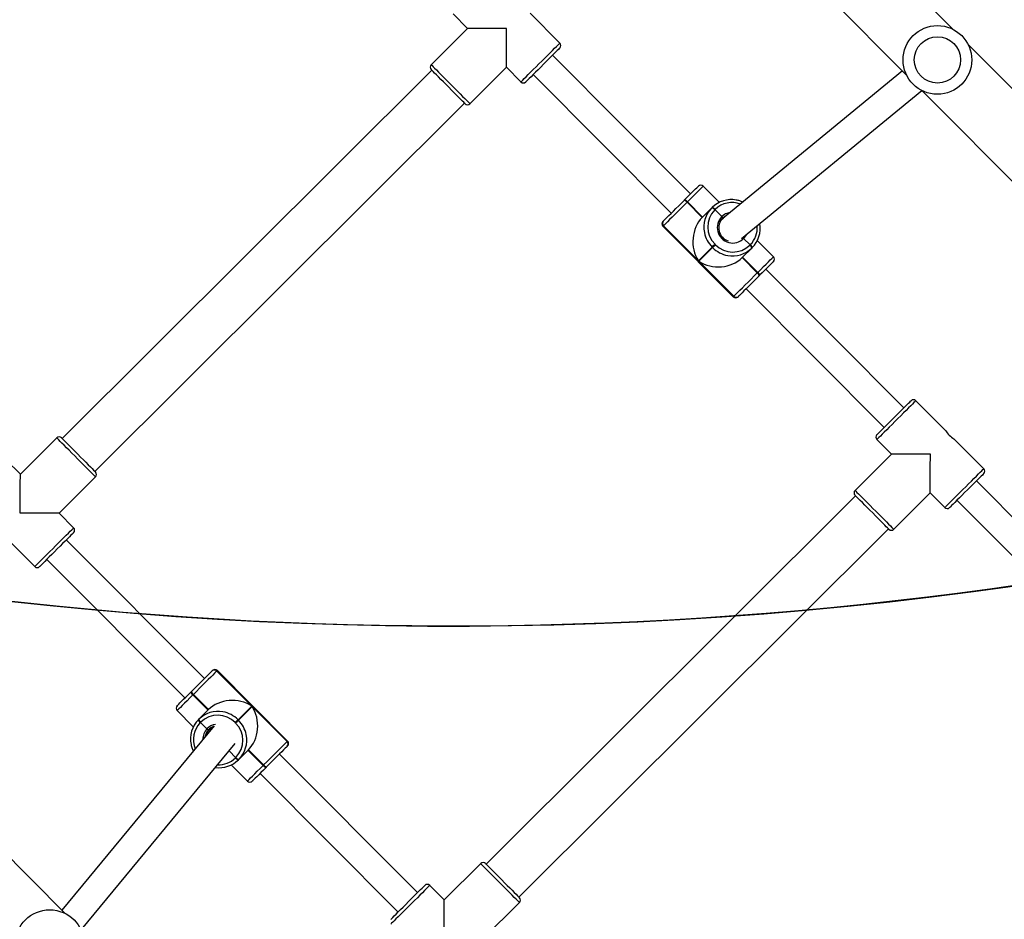
# Model space of a CAD drawing. Units: centimetres. Extents: x -1564 to 1131, y -2520 to -1089.
# Drawn here: x -65 to -7, y -1867 to -1814 of the extents above; entities that cross this region are included whole.
import ezdxf

# ---------------------------------------------------------------- set-up
doc = ezdxf.new("R2010")
doc.units = ezdxf.units.CM
doc.layers.add('VP-DIM', color=7, linetype='Continuous')
doc.layers.add('VP-HIC', color=6, linetype='Continuous')
doc.layers.add('VP-EQ', color=7, linetype='Continuous', true_color=0x8a3492)
doc.dimstyles.new('ISO-25', dxfattribs={"dimtxt": 2.5, "dimasz": 2.5, "dimexe": 1.25, "dimexo": 0.625, "dimtad": 1, "dimtxsty": 'Standard', "dimcen": 2.5, "dimadec": 0, "dimazin": 0, "dimtfac": 1, "dimtmove": 0, "dimatfit": 3, "dimfxl": 1, "dimarcsym": 0})

# ---------------------------------------------------------------- blocks, each defined once
blk = doc.blocks.new('*D85')
at = {"layer": 'Defpoints', "color": 0}
for p in [(576.86, -1202.547), (-576.791, -1823.059), (576.86, -1908.198)]:
    blk.add_point(p, dxfattribs=at)
at = {"layer": 'VP-DIM', "color": 0, "lineweight": -2}
for p, q in [((-576.791, -1272.547), (-576.791, -1182.547)), ((576.86, -1272.547), (576.86, -1182.547)), ((-556.791, -1202.547), (-39.965, -1202.547)), ((556.86, -1202.547), (40.035, -1202.547))]:
    blk.add_line(p, q, dxfattribs=at)
at = {"layer": 'VP-DIM', "color": 0}
for points in [[(-556.791, -1199.213), (-556.791, -1205.88), (-576.791, -1202.547)], [(556.86, -1205.88), (556.86, -1199.213), (576.86, -1202.547)]]:
    blk.add_solid(points, dxfattribs=at)
at = {"layer": 'VP-DIM', "color": 0, "insert": (0.035, -1202.547), "char_height": 20, "attachment_point": 5}
blk.add_mtext('1155', dxfattribs=at)
blk = doc.blocks.new('*D86')
at = {"layer": 'Defpoints', "color": 0}
for p in [(776.86, -1108.612), (-777.791, -1864.244), (776.86, -1931.098)]:
    blk.add_point(p, dxfattribs=at)
at = {"layer": 'VP-DIM', "color": 0, "lineweight": -2}
for p, q in [((-777.791, -1178.612), (-777.791, -1088.612)), ((776.86, -1178.612), (776.86, -1088.612)), ((-757.791, -1108.612), (-43.798, -1108.612)), ((756.86, -1108.612), (42.868, -1108.612))]:
    blk.add_line(p, q, dxfattribs=at)
at = {"layer": 'VP-DIM', "color": 0}
for points in [[(-757.791, -1105.278), (-757.791, -1111.945), (-777.791, -1108.612)], [(756.86, -1111.945), (756.86, -1105.278), (776.86, -1108.612)]]:
    blk.add_solid(points, dxfattribs=at)
at = {"layer": 'VP-DIM', "color": 0, "insert": (-0.465, -1108.612), "char_height": 20, "attachment_point": 5}
blk.add_mtext('1555', dxfattribs=at)
blk = doc.blocks.new('*D91')
at = {"layer": 'Defpoints', "color": 0}
for p in [(-70.278, -1304.612), (344.063, -2519.904), (1110.86, -2519.904)]:
    blk.add_point(p, dxfattribs=at)
at = {"layer": 'VP-DIM', "color": 0, "lineweight": -2}
for p, q in [((1040.86, -1304.612), (1130.86, -1304.612)), ((1110.86, -1324.612), (1110.86, -1869.076)), ((1110.86, -2499.904), (1110.86, -1949.076)), ((1040.86, -2519.904), (1130.86, -2519.904))]:
    blk.add_line(p, q, dxfattribs=at)
at = {"layer": 'VP-DIM', "color": 0}
for points in [[(1114.194, -1324.612), (1107.527, -1324.612), (1110.86, -1304.612)], [(1107.527, -2499.904), (1114.194, -2499.904), (1110.86, -2519.904)]]:
    blk.add_solid(points, dxfattribs=at)
at = {"layer": 'VP-DIM', "color": 0, "insert": (1110.86, -1909.076), "char_height": 20, "attachment_point": 5, "rotation": 90}
blk.add_mtext('1215', dxfattribs=at)
blk = doc.blocks.new('3031-1')
at = {"color": 7, "linetype": 'Continuous', "lineweight": 25}
for p, q in [((2094.556, 968.247), (2092.405, 966.155)), ((2117.955, 967.427), (2108.863, 956.7)), ((2107.433, 958.453), (2099.483, 966.624)), ((2118.878, 966.478), (2141.367, 943.362)), ((2092.436, 965.837), (2070.647, 944.638)), ((2094.637, 963.862), (2096.787, 965.954)), ((2096.787, 965.954), (2097.624, 965.094)), ((2110.075, 955.655), (2119.076, 966.275)), ((2098.337, 965.508), (2106.286, 957.337)), ((2072.529, 942.703), (2094.319, 963.901)), ((2109.102, 957.939), (2108.173, 958.894)), ((2107.05, 958.081), (2107.064, 958.094)), ((2107.064, 958.094), (2107.078, 958.108)), ((2107.234, 957.98), (2107.22, 957.966)), ((2107.22, 957.966), (2108.091, 957.07)), ((2107.248, 957.994), (2107.234, 957.98)), ((2107.234, 957.98), (2108.105, 957.084)), ((2108.119, 957.098), (2107.248, 957.994)), ((2108.091, 957.07), (2108.658, 957.621)), ((2108.658, 957.621), (2108.672, 957.635)), ((2108.672, 957.635), (2108.686, 957.649)), ((2108.841, 957.52), (2108.827, 957.507)), ((2108.855, 957.534), (2108.841, 957.52)), ((2109.224, 957.126), (2108.841, 957.52)), ((2105.834, 956.618), (2105.828, 956.612)), ((2105.828, 956.612), (2109.872, 952.455)), ((2105.829, 956.892), (2105.835, 956.898)), ((2107.842, 954.554), (2105.834, 956.618)), ((2105.802, 956.588), (2109.847, 952.43)), ((2108.821, 955.507), (2108.849, 955.478)), ((2110.381, 955.852), (2110.409, 955.879)), ((2110.863, 955.442), (2110.493, 955.822)), ((2110.863, 955.442), (2110.877, 955.456)), ((2112.218, 954.737), (2111.288, 955.692)), ((2108.651, 955.341), (2107.842, 954.554)), ((2107.87, 954.525), (2108.679, 955.312)), ((2108.679, 955.312), (2108.651, 955.341)), ((2110.959, 955.256), (2110.392, 954.705)), ((2110.849, 955.428), (2110.863, 955.442)), ((2110.973, 955.27), (2110.959, 955.256)), ((2110.987, 955.283), (2110.973, 955.27)), ((2109.878, 952.461), (2107.87, 954.525)), ((2110.392, 954.705), (2111.264, 953.809)), ((2110.406, 954.719), (2111.278, 953.823)), ((2111.292, 953.836), (2110.421, 954.732)), ((2111.264, 953.809), (2111.278, 953.823)), ((2111.278, 953.823), (2111.292, 953.836)), ((2119.706, 945.838), (2111.756, 954.009)), ((2111.388, 953.65), (2111.374, 953.637)), ((2111.402, 953.664), (2111.388, 953.65)), ((2110.609, 952.893), (2118.559, 944.722)), ((2109.872, 952.455), (2109.878, 952.461)), ((2110.158, 952.454), (2110.152, 952.448)), ((2066.629, 943.032), (2058.68, 951.203)), ((2057.533, 950.087), (2065.482, 941.916)), ((2122.13, 944.493), (2120.418, 946.252)), ((2070.329, 944.678), (2068.179, 942.586)), ((2118.125, 944.021), (2118.962, 943.161)), ((2068.179, 942.586), (2067.342, 943.446)), ((2118.962, 943.161), (2116.811, 941.069)), ((2068.387, 919.14), (2045.898, 942.257)), ((2070.41, 940.293), (2072.56, 942.385)), ((2065.048, 941.215), (2066.76, 939.456)), ((2116.842, 940.75), (2095.053, 919.552)), ((2119.043, 938.775), (2121.193, 940.867)), ((2121.193, 940.867), (2122.03, 940.007)), ((2071.247, 939.432), (2070.41, 940.293)), ((2043.174, 939.607), (2065.663, 916.491)), ((2067.245, 938.957), (2068.953, 937.201)), ((2096.935, 917.616), (2118.725, 938.815)), ((2078.762, 930.56), (2070.813, 938.731)), ((2069.666, 937.616), (2077.615, 929.444)), ((2079.213, 930.999), (2079.219, 931.005)), ((2079.499, 930.998), (2079.493, 930.992)), ((2079.493, 930.992), (2081.501, 928.928)), ((2083.543, 926.841), (2079.499, 930.998)), ((2083.569, 926.866), (2079.525, 931.023)), ((2077.97, 929.789), (2077.984, 929.803)), ((2077.984, 929.803), (2077.998, 929.816)), ((2078.093, 929.63), (2078.079, 929.617)), ((2078.107, 929.644), (2078.093, 929.63)), ((2078.965, 928.734), (2078.093, 929.63)), ((2078.979, 928.748), (2078.107, 929.644)), ((2078.079, 929.617), (2078.951, 928.721)), ((2077.154, 928.716), (2078.083, 927.761)), ((2078.413, 928.197), (2078.979, 928.748)), ((2081.501, 928.928), (2080.692, 928.141)), ((2080.72, 928.112), (2081.529, 928.899)), ((2081.529, 928.899), (2083.538, 926.835)), ((2078.385, 928.17), (2078.399, 928.184)), ((2078.399, 928.184), (2078.413, 928.197)), ((2078.508, 928.011), (2078.494, 927.998)), ((2078.522, 928.025), (2078.508, 928.011)), ((2078.508, 928.011), (2078.878, 927.631)), ((2080.55, 927.947), (2080.522, 927.975)), ((2080.692, 928.141), (2080.72, 928.112)), ((2078.994, 927.637), (2068.39, 919.138)), ((2083.538, 926.835), (2083.543, 926.841)), ((2069.51, 917.986), (2080.169, 926.528)), ((2080.078, 926.427), (2080.106, 926.455)), ((2080.133, 926.341), (2080.531, 925.933)), ((2081.28, 926.383), (2080.714, 925.832)), ((2081.252, 926.356), (2082.124, 925.46)), ((2082.138, 925.473), (2081.266, 926.369)), ((2082.152, 925.487), (2081.28, 926.383)), ((2083.543, 926.561), (2083.537, 926.555)), ((2080.517, 925.919), (2080.531, 925.933)), ((2080.531, 925.933), (2080.545, 925.946)), ((2080.7, 925.818), (2080.686, 925.805)), ((2080.714, 925.832), (2080.7, 925.818)), ((2091.035, 917.945), (2083.086, 926.116)), ((2080.269, 925.514), (2081.198, 924.559)), ((2082.124, 925.46), (2082.138, 925.473)), ((2082.138, 925.473), (2082.152, 925.487)), ((2082.307, 925.359), (2082.293, 925.345)), ((2082.321, 925.373), (2082.307, 925.359)), ((2081.939, 925), (2089.888, 916.829)), ((2094.735, 919.591), (2092.585, 917.499)), ((2091.747, 895.129), (2069.258, 918.245)), ((2092.585, 917.499), (2091.748, 918.36)), ((2094.816, 915.206), (2096.966, 917.298)), ((2089.454, 916.128), (2091.166, 914.369)), ((2066.534, 915.595), (2089.023, 892.479)), ((2095.653, 914.346), (2094.816, 915.206))]:
    blk.add_line(p, q, dxfattribs=at)
at = {"color": 7, "linetype": 'Continuous', "lineweight": 25, "flags": 128}
for points in [[(2096.818, 968.216), (2096.814, 967.933), (2096.81, 967.654), (2096.807, 967.383), (2096.803, 967.126), (2096.8, 966.886), (2096.797, 966.667), (2096.794, 966.473), (2096.792, 966.306), (2096.79, 966.169), (2096.788, 966.064), (2096.788, 965.994), (2096.787, 965.958), (2096.787, 965.954)], [(2099.914, 967.042), (2099.901, 967.03), (2099.862, 966.992), (2099.799, 966.93), (2099.712, 966.846), (2099.605, 966.742), (2099.48, 966.62), (2099.34, 966.484), (2099.189, 966.338), (2099.031, 966.184), (2098.87, 966.027), (2098.709, 965.871), (2098.554, 965.72), (2098.408, 965.578), (2098.275, 965.449), (2098.159, 965.335), (2098.062, 965.241), (2097.987, 965.168), (2097.936, 965.118), (2097.91, 965.093), (2097.907, 965.09)], [(2094.354, 963.866), (2094.351, 963.869), (2094.325, 963.895), (2094.276, 963.946), (2094.203, 964.021), (2094.108, 964.118), (2093.995, 964.234), (2093.866, 964.367), (2093.724, 964.513), (2093.573, 964.668), (2093.417, 964.829), (2093.26, 964.99), (2093.106, 965.148), (2092.959, 965.299), (2092.823, 965.439), (2092.701, 965.564), (2092.597, 965.671), (2092.513, 965.758), (2092.452, 965.821), (2092.414, 965.86), (2092.401, 965.873)], [(2107.078, 958.108), (2107.233, 958.258), (2107.378, 958.399), (2107.51, 958.528), (2107.627, 958.642), (2107.725, 958.737), (2107.802, 958.812), (2107.855, 958.864), (2107.885, 958.892), (2107.89, 958.898)], [(2107.22, 957.966), (2107.038, 957.789), (2106.855, 957.611), (2106.674, 957.436), (2106.502, 957.268), (2106.34, 957.111), (2106.195, 956.969), (2106.069, 956.847), (2105.965, 956.746), (2105.886, 956.669), (2105.834, 956.618)], [(2105.835, 956.898), (2105.88, 956.942), (2105.95, 957.01), (2106.041, 957.098), (2106.151, 957.206), (2106.279, 957.33), (2106.42, 957.468), (2106.572, 957.615), (2106.73, 957.769), (2106.891, 957.926), (2107.05, 958.081)], [(2105.806, 956.87), (2105.808, 956.872), (2105.829, 956.892)], [(2108.821, 955.507), (2108.794, 955.479), (2108.766, 955.452), (2108.739, 955.426), (2108.714, 955.402), (2108.692, 955.38), (2108.674, 955.363), (2108.66, 955.349), (2108.651, 955.341)], [(2108.679, 955.312), (2108.688, 955.321), (2108.701, 955.334), (2108.72, 955.352), (2108.741, 955.373), (2108.766, 955.397), (2108.793, 955.423), (2108.821, 955.451), (2108.849, 955.478)], [(2112.214, 954.454), (2112.208, 954.448), (2112.179, 954.42), (2112.125, 954.368), (2112.048, 954.293), (2111.95, 954.198), (2111.834, 954.084), (2111.701, 953.955), (2111.556, 953.814), (2111.402, 953.664)], [(2109.878, 952.461), (2109.93, 952.512), (2110.009, 952.588), (2110.113, 952.689), (2110.239, 952.812), (2110.385, 952.954), (2110.546, 953.11), (2110.719, 953.279), (2110.899, 953.454), (2111.082, 953.632), (2111.264, 953.809)], [(2111.374, 953.637), (2111.214, 953.482), (2111.054, 953.325), (2110.895, 953.171), (2110.744, 953.024), (2110.602, 952.886), (2110.475, 952.762), (2110.364, 952.654), (2110.273, 952.566), (2110.204, 952.498), (2110.158, 952.454)], [(2110.152, 952.448), (2110.131, 952.428), (2110.13, 952.426)], [(2118.129, 944.304), (2118.132, 944.307), (2118.158, 944.332), (2118.209, 944.382), (2118.284, 944.455), (2118.381, 944.549), (2118.497, 944.662), (2118.63, 944.792), (2118.776, 944.934), (2118.931, 945.084), (2119.092, 945.24), (2119.253, 945.397), (2119.411, 945.551), (2119.562, 945.698), (2119.702, 945.834), (2119.827, 945.956), (2119.934, 946.06), (2120.021, 946.144), (2120.084, 946.206), (2120.123, 946.243), (2120.136, 946.256)], [(2070.612, 944.674), (2070.615, 944.671), (2070.64, 944.645), (2070.69, 944.594), (2070.763, 944.519), (2070.857, 944.422), (2070.971, 944.305), (2071.1, 944.173), (2071.242, 944.027), (2071.393, 943.872), (2071.549, 943.711), (2071.706, 943.55), (2071.86, 943.392), (2072.006, 943.241), (2072.142, 943.101), (2072.264, 942.976), (2072.368, 942.869), (2072.452, 942.782), (2072.514, 942.719), (2072.552, 942.68), (2072.564, 942.667)], [(2065.052, 941.498), (2065.055, 941.501), (2065.081, 941.526), (2065.132, 941.576), (2065.207, 941.649), (2065.304, 941.743), (2065.421, 941.857), (2065.554, 941.986), (2065.7, 942.128), (2065.855, 942.279), (2066.015, 942.435), (2066.176, 942.592), (2066.335, 942.746), (2066.486, 942.893), (2066.626, 943.029), (2066.751, 943.15), (2066.858, 943.254), (2066.944, 943.338), (2067.007, 943.4), (2067.046, 943.438), (2067.059, 943.45)], [(2118.962, 943.161), (2118.966, 943.16), (2119.002, 943.16), (2119.072, 943.159), (2119.177, 943.158), (2119.314, 943.156), (2119.481, 943.153), (2119.675, 943.151), (2119.894, 943.148), (2120.134, 943.144), (2120.391, 943.141), (2120.661, 943.137), (2120.94, 943.133), (2121.224, 943.129)], [(2121.224, 943.129), (2121.22, 942.846), (2121.216, 942.567), (2121.213, 942.297), (2121.209, 942.039), (2121.206, 941.8), (2121.203, 941.581), (2121.2, 941.386), (2121.198, 941.219), (2121.196, 941.082), (2121.194, 940.978), (2121.193, 940.907), (2121.193, 940.871), (2121.193, 940.867)], [(2068.179, 942.586), (2068.179, 942.582), (2068.178, 942.546), (2068.177, 942.476), (2068.176, 942.371), (2068.174, 942.234), (2068.171, 942.067), (2068.169, 941.873), (2068.166, 941.654), (2068.162, 941.414), (2068.159, 941.157), (2068.155, 940.886), (2068.151, 940.607), (2068.147, 940.324)], [(2118.76, 938.779), (2118.757, 938.782), (2118.731, 938.808), (2118.682, 938.859), (2118.609, 938.934), (2118.514, 939.031), (2118.401, 939.148), (2118.272, 939.281), (2118.13, 939.426), (2117.979, 939.582), (2117.823, 939.742), (2117.666, 939.903), (2117.512, 940.061), (2117.365, 940.212), (2117.229, 940.352), (2117.107, 940.477), (2117.003, 940.585), (2116.919, 940.671), (2116.858, 940.734), (2116.82, 940.773), (2116.807, 940.786)], [(2068.147, 940.324), (2068.431, 940.32), (2068.71, 940.316), (2068.98, 940.312), (2069.237, 940.309), (2069.477, 940.305), (2069.696, 940.302), (2069.891, 940.3), (2070.058, 940.297), (2070.195, 940.296), (2070.299, 940.294), (2070.37, 940.293), (2070.406, 940.293), (2070.41, 940.293)], [(2071.243, 939.15), (2071.23, 939.137), (2071.191, 939.099), (2071.128, 939.038), (2071.042, 938.954), (2070.935, 938.85), (2070.809, 938.728), (2070.67, 938.592), (2070.519, 938.445), (2070.36, 938.291), (2070.199, 938.134), (2070.039, 937.978), (2069.884, 937.827), (2069.738, 937.685), (2069.605, 937.556), (2069.488, 937.443), (2069.391, 937.348), (2069.316, 937.275), (2069.265, 937.226), (2069.239, 937.2), (2069.236, 937.197)], [(2077.998, 929.816), (2078.157, 929.972), (2078.318, 930.128), (2078.476, 930.282), (2078.628, 930.429), (2078.769, 930.567), (2078.897, 930.691), (2079.007, 930.799), (2079.098, 930.887), (2079.168, 930.955), (2079.213, 930.999)], [(2079.493, 930.992), (2079.441, 930.941), (2079.362, 930.865), (2079.258, 930.764), (2079.132, 930.641), (2078.987, 930.499), (2078.825, 930.343), (2078.653, 930.175), (2078.472, 929.999), (2078.289, 929.821), (2078.107, 929.644)], [(2079.219, 931.005), (2079.24, 931.025), (2079.242, 931.027)], [(2077.158, 928.999), (2077.163, 929.005), (2077.193, 929.033), (2077.246, 929.086), (2077.323, 929.16), (2077.421, 929.255), (2077.538, 929.369), (2077.67, 929.498), (2077.815, 929.639), (2077.97, 929.789)], [(2082.152, 925.487), (2082.334, 925.664), (2082.517, 925.842), (2082.697, 926.017), (2082.87, 926.185), (2083.031, 926.342), (2083.176, 926.484), (2083.303, 926.606), (2083.407, 926.707), (2083.485, 926.784), (2083.538, 926.835)], [(2079.876, 926.293), (2079.939, 926.325), (2080.078, 926.427)], [(2080.142, 926.494), (2080.043, 926.427), (2080.043, 926.427)], [(2083.537, 926.555), (2083.491, 926.511), (2083.422, 926.443), (2083.331, 926.355), (2083.22, 926.247), (2083.092, 926.123), (2082.951, 925.985), (2082.799, 925.838), (2082.641, 925.684), (2082.481, 925.528), (2082.321, 925.373)], [(2083.565, 926.583), (2083.564, 926.581), (2083.543, 926.561)], [(2082.293, 925.345), (2082.139, 925.195), (2081.994, 925.054), (2081.861, 924.925), (2081.744, 924.811), (2081.647, 924.716), (2081.57, 924.642), (2081.516, 924.589), (2081.487, 924.561), (2081.481, 924.555)], [(2095.018, 919.587), (2095.021, 919.584), (2095.046, 919.558), (2095.096, 919.507), (2095.169, 919.432), (2095.263, 919.335), (2095.376, 919.219), (2095.506, 919.086), (2095.648, 918.94), (2095.799, 918.785), (2095.955, 918.624), (2096.112, 918.463), (2096.265, 918.305), (2096.412, 918.154), (2096.548, 918.014), (2096.67, 917.889), (2096.774, 917.782), (2096.858, 917.695), (2096.92, 917.632), (2096.957, 917.593), (2096.97, 917.581)], [(2089.458, 916.411), (2089.461, 916.414), (2089.487, 916.439), (2089.538, 916.489), (2089.613, 916.562), (2089.71, 916.656), (2089.827, 916.77), (2089.96, 916.899), (2090.106, 917.041), (2090.261, 917.192), (2090.421, 917.348), (2090.582, 917.505), (2090.741, 917.659), (2090.892, 917.806), (2091.031, 917.942), (2091.157, 918.063), (2091.264, 918.168), (2091.35, 918.252), (2091.413, 918.313), (2091.452, 918.351), (2091.465, 918.363)], [(2092.585, 917.499), (2092.584, 917.495), (2092.584, 917.459), (2092.583, 917.389), (2092.582, 917.284), (2092.58, 917.147), (2092.577, 916.98), (2092.575, 916.786), (2092.572, 916.567), (2092.568, 916.327), (2092.565, 916.07), (2092.561, 915.8), (2092.557, 915.52), (2092.553, 915.237)], [(2092.553, 915.237), (2092.837, 915.233), (2093.116, 915.229), (2093.386, 915.225), (2093.643, 915.222), (2093.883, 915.219), (2094.102, 915.216), (2094.297, 915.213), (2094.464, 915.211), (2094.601, 915.209), (2094.705, 915.207), (2094.776, 915.206), (2094.811, 915.206), (2094.816, 915.206)]]:
    blk.add_lwpolyline(points, dxfattribs=at)
at = {"color": 8, "linetype": 'Continuous', "lineweight": 25, "flags": 128}
for points in [[(2097.624, 965.094), (2097.637, 965.106), (2097.675, 965.143), (2097.737, 965.204), (2097.823, 965.287), (2097.93, 965.391), (2098.056, 965.514), (2098.197, 965.651), (2098.352, 965.802), (2098.515, 965.961), (2098.685, 966.126), (2098.856, 966.293), (2099.026, 966.458), (2099.19, 966.617), (2099.344, 966.767), (2099.486, 966.905), (2099.611, 967.027), (2099.718, 967.131), (2099.804, 967.214), (2099.866, 967.275), (2099.905, 967.313), (2099.917, 967.325), (2099.917, 967.325)], [(2092.405, 966.155), (2092.418, 966.143), (2092.455, 966.104), (2092.516, 966.042), (2092.599, 965.956), (2092.703, 965.849), (2092.825, 965.724), (2092.963, 965.582), (2093.113, 965.428), (2093.273, 965.264), (2093.438, 965.094), (2093.604, 964.923), (2093.769, 964.753), (2093.929, 964.59), (2094.079, 964.435), (2094.217, 964.294), (2094.339, 964.168), (2094.443, 964.061), (2094.526, 963.975), (2094.587, 963.913), (2094.624, 963.875), (2094.637, 963.862)], [(2108.173, 958.894), (2108.167, 958.888), (2108.133, 958.855), (2108.072, 958.796), (2107.985, 958.71), (2107.873, 958.602), (2107.74, 958.473), (2107.589, 958.326), (2107.424, 958.165), (2107.248, 957.994)], [(2105.828, 956.612), (2105.804, 956.589), (2105.802, 956.588)], [(2111.292, 953.836), (2111.468, 954.007), (2111.633, 954.168), (2111.785, 954.315), (2111.917, 954.445), (2112.029, 954.553), (2112.117, 954.638), (2112.178, 954.698), (2112.211, 954.73), (2112.218, 954.737)], [(2109.847, 952.43), (2109.849, 952.432), (2109.872, 952.455)], [(2120.418, 946.252), (2120.406, 946.24), (2120.367, 946.202), (2120.305, 946.142), (2120.219, 946.058), (2120.112, 945.954), (2119.987, 945.832), (2119.845, 945.694), (2119.691, 945.544), (2119.527, 945.385), (2119.357, 945.22), (2119.186, 945.053), (2119.016, 944.888), (2118.853, 944.729), (2118.698, 944.578), (2118.557, 944.441), (2118.431, 944.318), (2118.324, 944.215), (2118.238, 944.131), (2118.176, 944.07), (2118.138, 944.033), (2118.125, 944.021), (2118.125, 944.021)], [(2072.56, 942.385), (2072.548, 942.397), (2072.511, 942.435), (2072.45, 942.498), (2072.366, 942.584), (2072.262, 942.691), (2072.14, 942.816), (2072.002, 942.958), (2071.852, 943.112), (2071.693, 943.276), (2071.528, 943.446), (2071.361, 943.617), (2071.196, 943.787), (2071.037, 943.95), (2070.887, 944.105), (2070.749, 944.246), (2070.627, 944.372), (2070.523, 944.479), (2070.439, 944.565), (2070.378, 944.627), (2070.341, 944.665), (2070.329, 944.678)], [(2067.342, 943.446), (2067.329, 943.434), (2067.291, 943.397), (2067.228, 943.336), (2067.143, 943.252), (2067.036, 943.149), (2066.91, 943.026), (2066.768, 942.889), (2066.614, 942.738), (2066.45, 942.579), (2066.281, 942.414), (2066.109, 942.247), (2065.94, 942.082), (2065.776, 941.923), (2065.622, 941.773), (2065.48, 941.635), (2065.354, 941.513), (2065.247, 941.409), (2065.162, 941.325), (2065.099, 941.265), (2065.061, 941.227), (2065.048, 941.215), (2065.048, 941.215)], [(2116.811, 941.069), (2116.824, 941.056), (2116.861, 941.018), (2116.922, 940.955), (2117.005, 940.869), (2117.109, 940.762), (2117.231, 940.637), (2117.369, 940.495), (2117.519, 940.341), (2117.679, 940.177), (2117.844, 940.007), (2118.01, 939.836), (2118.175, 939.667), (2118.335, 939.503), (2118.485, 939.348), (2118.623, 939.207), (2118.745, 939.081), (2118.849, 938.974), (2118.932, 938.889), (2118.993, 938.826), (2119.03, 938.788), (2119.043, 938.775)], [(2068.953, 937.201), (2068.966, 937.214), (2069.004, 937.251), (2069.067, 937.312), (2069.152, 937.395), (2069.259, 937.499), (2069.385, 937.621), (2069.527, 937.759), (2069.681, 937.909), (2069.845, 938.068), (2070.014, 938.233), (2070.186, 938.4), (2070.355, 938.565), (2070.519, 938.724), (2070.673, 938.875), (2070.815, 939.012), (2070.941, 939.135), (2071.047, 939.239), (2071.133, 939.322), (2071.196, 939.383), (2071.234, 939.42), (2071.247, 939.432), (2071.247, 939.432)], [(2079.525, 931.023), (2079.523, 931.021), (2079.499, 930.998)], [(2078.079, 929.617), (2077.904, 929.446), (2077.738, 929.285), (2077.587, 929.138), (2077.454, 929.008), (2077.342, 928.9), (2077.255, 928.815), (2077.194, 928.755), (2077.16, 928.723), (2077.154, 928.716)], [(2078.727, 927.423), (2078.765, 927.489), (2078.878, 927.631)], [(2083.543, 926.841), (2083.567, 926.864), (2083.569, 926.866)], [(2081.198, 924.559), (2081.205, 924.566), (2081.238, 924.598), (2081.299, 924.658), (2081.387, 924.743), (2081.498, 924.851), (2081.631, 924.981), (2081.783, 925.128), (2081.948, 925.289), (2082.124, 925.46)], [(2096.966, 917.298), (2096.954, 917.311), (2096.917, 917.349), (2096.856, 917.411), (2096.772, 917.497), (2096.668, 917.604), (2096.546, 917.729), (2096.408, 917.871), (2096.258, 918.025), (2096.099, 918.189), (2095.934, 918.359), (2095.767, 918.53), (2095.602, 918.7), (2095.443, 918.863), (2095.293, 919.018), (2095.155, 919.16), (2095.033, 919.285), (2094.929, 919.392), (2094.845, 919.478), (2094.784, 919.54), (2094.747, 919.579), (2094.735, 919.591)], [(2091.748, 918.36), (2091.735, 918.347), (2091.697, 918.31), (2091.634, 918.249), (2091.548, 918.166), (2091.442, 918.062), (2091.316, 917.939), (2091.174, 917.802), (2091.02, 917.651), (2090.856, 917.492), (2090.687, 917.327), (2090.515, 917.16), (2090.346, 916.996), (2090.182, 916.836), (2090.028, 916.686), (2089.886, 916.548), (2089.76, 916.426), (2089.653, 916.322), (2089.568, 916.239), (2089.505, 916.178), (2089.467, 916.141), (2089.454, 916.128), (2089.454, 916.128)]]:
    blk.add_lwpolyline(points, dxfattribs=at)
at = {"color": 7, "linetype": 'Continuous', "lineweight": 25}
for centre, radius in [((2119.805, 968.251), 2), ((2067.46, 917.368), 2), ((2067.46, 917.368), 1.35)]:
    blk.add_circle(centre, radius, dxfattribs=at)
for centre, radius, start, end in [((2092.545, 966.012), 0.2, 134.21184, 224.21184), ((2097.767, 965.233), 0.2, 224.21184, 314.21184), ((2094.497, 964.005), 0.2, 224.21184, 314.21184), ((2108.03, 958.754), 0.2, 44.21184, 134.21184), ((2106.992, 957.811), 0.276, 34.18204, 77.6924), ((2107.006, 957.825), 0.276, 34.19042, 77.68402), ((2107.019, 957.838), 0.276, 34.25473, 77.66403), ((2109.786, 956.51), 1.583, 81.1928, 134.0276), ((2109.767, 956.489), 1.585, 134.40754, 191.00978), ((2109.825, 956.504), 1.415, 134.8509, 224.83906), ((2108.599, 957.352), 0.276, 34.21652, 77.70224), ((2108.613, 957.365), 0.276, 34.22176, 77.65642), ((2108.627, 957.379), 0.276, 34.19042, 77.68402), ((2105.946, 956.727), 0.2, 134.21184, 224.21184), ((2105.968, 956.752), 0.198, 134.84055, 224.85178), ((2105.974, 956.758), 0.198, 134.85247, 224.83986), ((2109.877, 956.416), 1.586, 314.41663, 11.00284), ((2109.752, 956.316), 0.772, 319.71206, 348.86851), ((2109.856, 956.418), 0.772, 315.74685, 350.92664), ((2109.874, 956.453), 1.415, 223.58284, 313.57054), ((2109.859, 956.417), 0.77, 288.44373, 315.63029), ((2109.682, 956.247), 0.721, 311.70185, 338.47505), ((2110.716, 955.232), 0.276, 10.73846, 54.17368), ((2109.857, 956.399), 1.588, 259.01347, 313.94916), ((2110.688, 955.205), 0.276, 10.72176, 54.21909), ((2110.702, 955.218), 0.275, 10.70458, 54.23063), ((2112.074, 954.597), 0.2, 314.21184, 44.21184), ((2111.102, 953.585), 0.276, 10.7463, 54.16583), ((2111.117, 953.599), 0.276, 10.73846, 54.17368), ((2111.131, 953.612), 0.276, 10.73846, 54.17368), ((2109.99, 952.57), 0.2, 224.21184, 314.21184), ((2110.016, 952.592), 0.198, 223.59187, 313.55638), ((2110.022, 952.597), 0.198, 223.56567, 313.58259), ((2120.275, 946.113), 0.2, 44.21184, 134.21184), ((2070.468, 944.535), 0.2, 44.21184, 134.21184), ((2118.268, 944.16), 0.2, 134.21184, 224.21184), ((2067.198, 943.307), 0.2, 44.21184, 134.21184), ((2072.421, 942.528), 0.2, 314.21184, 44.21184), ((2065.191, 941.354), 0.2, 134.21184, 224.21184), ((2116.951, 940.925), 0.2, 134.21184, 224.21184), ((2065.872, 938.11), 1.613, 31.68282, 56.57249), ((2071.103, 939.293), 0.2, 314.21184, 44.21184), ((2118.903, 938.918), 0.2, 224.21184, 314.21184), ((2069.096, 937.341), 0.2, 224.21184, 314.21184), ((2079.35, 930.856), 0.198, 43.62198, 133.56532), ((2079.356, 930.862), 0.198, 43.56416, 133.58409), ((2079.381, 930.883), 0.2, 44.21184, 134.21184), ((2078.241, 929.84), 0.276, 190.72511, 234.2101), ((2078.255, 929.854), 0.276, 190.72511, 234.2101), ((2078.269, 929.868), 0.276, 190.72511, 234.2101), ((2077.297, 928.856), 0.2, 134.21184, 224.21184), ((2079.515, 927.054), 1.588, 79.01938, 133.9504), ((2079.493, 927.038), 1.584, 134.40609, 189.24621), ((2078.656, 928.221), 0.276, 190.72754, 234.21895), ((2078.67, 928.235), 0.276, 190.71706, 234.21815), ((2078.684, 928.249), 0.276, 190.72511, 234.2101), ((2079.497, 927), 1.415, 43.59143, 133.56742), ((2028.344, 981.79), 74.957, 314.11516, 314.29645), ((2079.547, 926.949), 1.415, 314.85242, 44.83754), ((2215.968, 788.892), 194.099, 134.1708, 134.24081), ((2079.508, 926.989), 0.9, 313.95057, 134.47343), ((2079.525, 927.004), 0.799, 313.78548, 71.88227), ((2079.605, 926.964), 1.585, 314.40889, 11.00755), ((2083.397, 926.695), 0.198, 314.84674, 44.84081), ((2083.403, 926.701), 0.198, 314.85356, 44.84365), ((2083.426, 926.726), 0.2, 314.21184, 44.21184), ((2079.584, 926.948), 1.588, 259.01252, 313.95726), ((2080.745, 926.074), 0.276, 214.22589, 257.69662), ((2080.759, 926.088), 0.276, 214.22589, 257.69662), ((2080.773, 926.101), 0.276, 214.21152, 257.7035), ((2082.352, 925.615), 0.276, 214.22589, 257.69662), ((2082.366, 925.628), 0.276, 214.22589, 257.69662), ((2082.38, 925.642), 0.276, 214.22589, 257.69662), ((2081.342, 924.699), 0.2, 224.21184, 314.21184), ((2094.874, 919.448), 0.2, 44.21184, 134.21184), ((2091.604, 918.22), 0.2, 44.21184, 134.21184), ((2096.827, 917.441), 0.2, 314.21184, 44.21184), ((2089.597, 916.268), 0.2, 134.21184, 224.21184)]:
    blk.add_arc(centre, radius, start, end, dxfattribs=at)
at = {"color": 8, "linetype": 'Continuous', "lineweight": 25}
for centre, radius, start, end in [((2109.819, 956.538), 1.386, 86.69453, 134.06192), ((2109.895, 956.453), 1.4, 314.56258, 21.90543), ((2109.837, 956.496), 1.655, 190.80265, 224.26479), ((2109.87, 956.431), 0.872, 315.62995, 0.69165), ((2109.874, 956.432), 0.869, 277.62207, 315.41147), ((2109.866, 956.465), 1.654, 224.15365, 259.12318), ((2079.505, 926.987), 1.655, 44.16039, 79.10611), ((2079.465, 927.006), 1.387, 134.37718, 184.17904), ((2079.535, 926.957), 1.655, 10.79858, 44.27013), ((2079.543, 926.977), 0.868, 277.54627, 312.85597), ((2079.547, 926.927), 1.398, 248.76042, 313.87974)]:
    blk.add_arc(centre, radius, start, end, dxfattribs=at)
at = {"color": 7, "linetype": 'Continuous', "lineweight": 25}
for centre, major_axis, start_param, end_param in [((2108.985, 955.666), (0.025, 1.791), 0.680678, 2.251475), ((2109.013, 955.637), (1.791, -0.025), 4.031711, 5.602507), ((2080.359, 927.816), (1.791, -0.025), 0.890118, 2.460914), ((2080.386, 927.787), (0.025, 1.791), 3.822271, 5.393067)]:
    blk.add_ellipse(centre, major_axis=major_axis, ratio=0.809784, start_param=start_param, end_param=end_param, dxfattribs=at)
for points, knots in [([(2111.432, 956.723), (2111.425, 956.763), (2111.404, 956.877), (2111.361, 957.007), (2111.317, 957.092), (2111.308, 957.11)], [0, 0, 0, 0, 0.298152, 0.852452, 1, 1, 1, 1]), ([(2110.493, 955.822), (2110.488, 955.827), (2110.475, 955.84), (2110.453, 955.859), (2110.432, 955.874), (2110.416, 955.882), (2110.411, 955.88), (2110.409, 955.879)], [0, 0, 0, 0, 0.143057, 0.357984, 0.572734, 0.787559, 1, 1, 1, 1]), ([(2110.409, 955.879), (2110.411, 955.88), (2110.415, 955.882), (2110.43, 955.875), (2110.45, 955.861), (2110.473, 955.843), (2110.487, 955.828), (2110.493, 955.822)], [0, 0, 0, 0, 0.1828616, 0.3976372, 0.6122752, 0.8267986, 1, 1, 1, 1]), ([(2078.878, 927.631), (2078.883, 927.626), (2078.897, 927.613), (2078.915, 927.596), (2078.926, 927.589), (2078.931, 927.586)], [0, 0, 0, 0, 0.290017, 0.724446, 1, 1, 1, 1]), ([(2078.931, 927.586), (2078.928, 927.588), (2078.918, 927.594), (2078.899, 927.611), (2078.884, 927.625), (2078.878, 927.631)], [0, 0, 0, 0, 0.216841, 0.649791, 1, 1, 1, 1]), ([(2080.078, 926.427), (2080.077, 926.426), (2080.075, 926.421), (2080.081, 926.406), (2080.095, 926.386), (2080.113, 926.363), (2080.127, 926.348), (2080.133, 926.341)], [0, 0, 0, 0, 0.182693, 0.397407, 0.612135, 0.826852, 1, 1, 1, 1]), ([(2080.133, 926.341), (2080.128, 926.347), (2080.115, 926.36), (2080.097, 926.382), (2080.083, 926.404), (2080.075, 926.42), (2080.077, 926.425), (2080.078, 926.427)], [0, 0, 0, 0, 0.1432599, 0.3581604, 0.5728829, 0.7876115, 1, 1, 1, 1]), ([(2078.899, 925.51), (2078.959, 925.483), (2079.081, 925.43), (2079.211, 925.402), (2079.277, 925.388)], [0, 0, 0, 0, 0.497088, 1, 1, 1, 1])]:
    blk.add_open_spline(points, degree=3, knots=knots, dxfattribs=at)
blk = doc.blocks.new('3031-1 2D')
at = {"rotation": 180.6841239423691}
blk.add_blockref('3031-1', (2045.326, -874.611), dxfattribs=at)
blk = doc.blocks.new('*D120')
at = {"layer": 'Defpoints', "color": 0}
for p in [(-148.92, -1507.059), (365.625, -2317.534), (1002.64, -2317.534)]:
    blk.add_point(p, dxfattribs=at)
at = {"layer": 'VP-DIM', "color": 0, "lineweight": -2}
for p, q in [((932.64, -1507.059), (1022.64, -1507.059)), ((1002.64, -1527.059), (1002.64, -1876.551)), ((1002.64, -2297.534), (1002.64, -1943.218)), ((932.64, -2317.534), (1022.64, -2317.534))]:
    blk.add_line(p, q, dxfattribs=at)
at = {"layer": 'VP-DIM', "color": 0}
for points in [[(1005.974, -1527.059), (999.307, -1527.059), (1002.64, -1507.059)], [(999.307, -2297.534), (1005.974, -2297.534), (1002.64, -2317.534)]]:
    blk.add_solid(points, dxfattribs=at)
at = {"layer": 'VP-DIM', "color": 0, "insert": (1002.64, -1909.885), "char_height": 20, "attachment_point": 5, "rotation": 90}
blk.add_mtext('815', dxfattribs=at)

msp = doc.modelspace()

# ---------------------------------------------------------------- linework, layer by layer
at = {"layer": 'VP-HIC', "color": 4}
msp.add_lwpolyline([(75.202, -1356.467), (119.218, -1392.412, -0.295074), (195.904, -1630.071), (182.774, -1679.088, -0.577167), (-201.928, -1782.308), (-275.64, -1708.687, -0.578532), (-171.982, -1323.616), (-129.155, -1312.275, -0.240395)], format="xyb", close=True, dxfattribs=at)
at = {"layer": 'VP-HIC', "color": 6}
msp.add_lwpolyline([(135.923, -2155.187, -0.079033), (83.177, -2163.577), (18.078, -2163.577, -0.352316), (-147.978, -2029.987), (-193.022, -2029.987, -0.414214), (-363.022, -1859.987), (-363.022, -1772.648, -0.193619), (-315.656, -1654.916, 0.073246), (-275.64, -1708.687), (-201.928, -1782.308, 0.361473), (90.978, -1809.056), (90.978, -1889.698, 0.11044), (110.978, -1979.141), (110.978, -2061.075, 0.130282)], format="xyb", close=True, dxfattribs=at)

# ---------------------------------------------------------------- block references
at = {"layer": 'VP-EQ', "color": 0}
msp.add_blockref('3031-1 2D', (0, 0), dxfattribs=at)

# ---------------------------------------------------------------- dimensions: what is measured, and where the dimension line sits
at = {"layer": 'VP-DIM', "color": 0}
dim = msp.add_linear_dim(base=(776.86, -1108.612), p1=(-777.791, -1864.244), p2=(776.86, -1931.098), dimstyle='ISO-25', override={"dimtxt": 20, "dimasz": 20, "dimexe": 20, "dimexo": 50, "dimgap": 10, "dimtad": 0, "dimdec": 0, "dimzin": 1, "dimadec": 2, "dimfxl": 70, "dimfxlon": 1, "dimtzin": 1}, dxfattribs=at)
dim.commit()
dim.dimension.update_dxf_attribs({"geometry": '*D86', "text_midpoint": (-0.465, -1108.612)})
dim = msp.add_linear_dim(base=(576.86, -1202.547), p1=(-576.791, -1823.059), p2=(576.86, -1908.198), text='1155', dimstyle='ISO-25', override={"dimtxt": 20, "dimasz": 20, "dimexe": 20, "dimexo": 50, "dimgap": 10, "dimtad": 0, "dimdec": 0, "dimzin": 1, "dimadec": 2, "dimfxl": 70, "dimfxlon": 1, "dimtzin": 1}, dxfattribs=at)
dim.commit()
dim.dimension.update_dxf_attribs({"geometry": '*D85', "text_midpoint": (0.035, -1202.547)})
dim = msp.add_linear_dim(base=(1110.86, -2519.904), p1=(-70.278, -1304.612), p2=(344.063, -2519.904), angle=90, dimstyle='ISO-25', override={"dimtxt": 20, "dimasz": 20, "dimexe": 20, "dimexo": 50, "dimgap": 10, "dimtad": 0, "dimdec": 0, "dimzin": 1, "dimadec": 2, "dimfxl": 70, "dimfxlon": 1, "dimtzin": 1}, dxfattribs=at)
dim.commit()
dim.dimension.update_dxf_attribs({"geometry": '*D91', "text_midpoint": (1110.86, -1909.076), "dimtype": 160})
dim = msp.add_linear_dim(base=(1002.64, -2317.534), p1=(-148.92, -1507.059), p2=(365.625, -2317.534), angle=90, text='815', dimstyle='ISO-25', override={"dimtxt": 20, "dimasz": 20, "dimexe": 20, "dimexo": 50, "dimgap": 10, "dimtad": 0, "dimdec": 0, "dimzin": 1, "dimadec": 2, "dimfxl": 70, "dimfxlon": 1, "dimtzin": 1}, dxfattribs=at)
dim.commit()
dim.dimension.update_dxf_attribs({"geometry": '*D120', "text_midpoint": (1002.64, -1909.885), "dimtype": 160})

doc.saveas('drawing.dxf')
